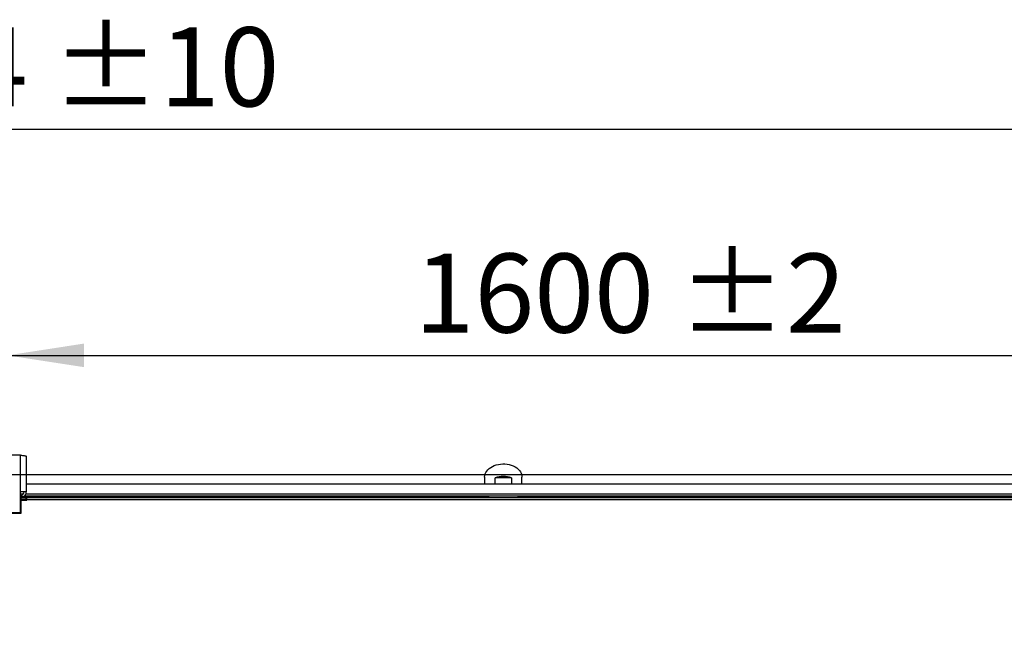
# Model space of a CAD drawing. Units: millimetres. Extents: x 5 to 415, y 3 to 291.
# Drawn here: x 123 to 189, y 115 to 156 of the extents above; entities that cross this region are included whole.
import ezdxf

# ---------------------------------------------------------------- set-up
doc = ezdxf.new("R2010")
doc.units = ezdxf.units.MM
doc.layers.add('GEOMETRY', color=7, linetype='Continuous')
doc.styles.add('SLDTEXTSTYLE0', font='TXT', dxfattribs={"width": 0.605})
doc.dimstyles.new('SLDDIMSTYLE1', dxfattribs={"dimtxt": 5.136637, "dimasz": 3.5, "dimexe": 0, "dimexo": 0.0625, "dimgap": 1.284159, "dimtad": 1, "dimdec": 0, "dimlfac": 20, "dimrnd": 1e-09, "dimzin": 12, "dimdsep": 46, "dimtxsty": 'SLDTEXTSTYLE0', "dimsah": 1, "dimcen": 0.09, "dimadec": 0, "dimazin": 3, "dimtol": 1, "dimtp": 10, "dimtm": 10, "dimtfac": 1, "dimtdec": 0, "dimtofl": 0, "dimtmove": 0, "dimatfit": 3, "dimfxl": 0, "dimfrac": 2, "dimtolj": 1, "dimarcsym": 0})
doc.dimstyles.new('SLDDIMSTYLE3', dxfattribs={"dimtxt": 5.136637, "dimasz": 3.5, "dimexe": 0, "dimexo": 0.0625, "dimgap": 1.284159, "dimtad": 1, "dimdec": 0, "dimlfac": 20, "dimrnd": 1e-09, "dimzin": 12, "dimdsep": 46, "dimtxsty": 'SLDTEXTSTYLE0', "dimsah": 1, "dimcen": 0.09, "dimadec": 0, "dimazin": 3, "dimtol": 1, "dimtp": 2, "dimtm": 2, "dimtfac": 1, "dimtdec": 0, "dimtmove": 0, "dimatfit": 0, "dimfxl": 0, "dimfrac": 2, "dimtolj": 1, "dimarcsym": 0})
doc.dimstyles.new('SLDDIMSTYLE4', dxfattribs={"dimtxt": 5.136637, "dimasz": 3.5, "dimexe": 0, "dimexo": 0.0625, "dimgap": 1.284159, "dimtad": 1, "dimdec": 0, "dimlfac": 20, "dimrnd": 1e-09, "dimzin": 12, "dimdsep": 46, "dimtxsty": 'SLDTEXTSTYLE0', "dimsah": 1, "dimcen": 0.09, "dimadec": 0, "dimazin": 3, "dimtol": 1, "dimtp": 2, "dimtm": 2, "dimtfac": 1, "dimtdec": 0, "dimtofl": 0, "dimtmove": 0, "dimatfit": 3, "dimfxl": 0, "dimfrac": 2, "dimtolj": 1, "dimarcsym": 0})

# ---------------------------------------------------------------- blocks, each defined once
blk = doc.blocks.new('_D_4')
at = {"layer": 'GEOMETRY'}
for p, q in [((21.619, 125.805), (21.619, 149.923)), ((222.319, 125.703), (222.319, 149.923)), ((21.619, 148.923), (222.319, 148.923))]:
    blk.add_line(p, q, dxfattribs=at)
for points in [[(21.619, 148.923), (26.755, 148.133), (26.755, 149.713)], [(222.319, 148.923), (217.182, 149.713), (217.182, 148.133)]]:
    blk.add_solid(points, dxfattribs=at)
at = {"layer": 'GEOMETRY', "char_height": 5.2917, "attachment_point": 1, "style": 'SLDTEXTSTYLE0'}
for s, insert in [('4014', (107.294, 155.744)), ('±10', (124.957, 155.744))]:
    blk.add_mtext(s, dxfattribs=dict(at, insert=insert))
blk = doc.blocks.new('_D_7')
at = {"layer": 'GEOMETRY'}
for p, q in [((238.319, 125.783), (238.319, 135.661)), ((47.653, 125.783), (239.319, 125.783)), ((238.319, 125.783), (238.319, 88.933)), ((47.455, 88.933), (239.319, 88.933)), ((238.319, 88.933), (238.319, 79.055))]:
    blk.add_line(p, q, dxfattribs=at)
for points in [[(238.319, 125.783), (239.109, 130.919), (237.528, 130.919)], [(238.319, 88.933), (237.528, 83.796), (239.109, 83.796)]]:
    blk.add_solid(points, dxfattribs=at)
at = {"layer": 'GEOMETRY', "char_height": 5.2917, "attachment_point": 1, "rotation": 90, "style": 'SLDTEXTSTYLE0'}
for s, insert in [('±2', (231.497, 110.347)), ('737', (231.497, 96.603))]:
    blk.add_mtext(s, dxfattribs=dict(at, insert=insert))
blk = doc.blocks.new('_D_9')
at = {"layer": 'GEOMETRY'}
for p, q in [((121.969, 127.083), (121.969, 134.766)), ((201.969, 127.083), (201.969, 134.766)), ((121.969, 133.766), (201.969, 133.766))]:
    blk.add_line(p, q, dxfattribs=at)
for points in [[(121.969, 133.766), (127.105, 132.976), (127.105, 134.557)], [(201.969, 133.766), (196.832, 134.557), (196.832, 132.976)]]:
    blk.add_solid(points, dxfattribs=at)
at = {"layer": 'GEOMETRY', "char_height": 5.2917, "attachment_point": 1, "style": 'SLDTEXTSTYLE0'}
for s, insert in [('1600', (149.254, 140.588)), ('±2', (166.917, 140.588))]:
    blk.add_mtext(s, dxfattribs=dict(at, insert=insert))

msp = doc.modelspace()

# ---------------------------------------------------------------- linework, layer by layer
at = {"color": 7, "linetype": 'Continuous', "lineweight": 25}
for p, q in [((122.844, 127.083), (121.094, 127.083)), ((122.844, 124.623), (122.844, 127.083)), ((123.234, 127.006), (123.234, 124.623)), ((153.944, 125.61), (153.944, 125.133)), ((154.649, 125.133), (154.649, 125.557)), ((155.738, 125.557), (154.649, 125.557)), ((155.738, 125.557), (155.738, 125.133)), ((156.444, 125.133), (156.444, 125.61)), ((200.704, 125.133), (123.234, 125.133)), ((122.844, 123.233), (122.844, 124.623)), ((123.234, 124.623), (122.844, 124.623)), ((122.844, 124.283), (122.879, 124.283)), ((122.879, 124.283), (122.879, 124.183)), ((123.179, 124.283), (122.879, 124.283)), ((122.879, 124.233), (123.179, 124.233)), ((122.879, 123.233), (122.879, 124.183)), ((122.879, 124.133), (123.219, 124.133)), ((123.219, 124.098), (122.879, 124.098)), ((122.894, 123.183), (122.894, 124.073)), ((122.894, 124.073), (123.269, 124.073)), ((200.832, 124.333), (123.105, 124.333)), ((123.179, 124.233), (123.179, 124.283)), ((123.179, 124.233), (123.219, 124.233)), ((123.219, 124.133), (123.219, 124.233)), ((123.219, 124.098), (123.219, 124.073)), ((123.269, 124.083), (123.269, 124.233)), ((123.269, 124.233), (200.669, 124.233)), ((123.269, 124.073), (123.269, 124.083)), ((200.669, 124.083), (123.269, 124.083)), ((121.094, 123.233), (122.844, 123.233)), ((121.981, 123.183), (122.894, 123.183)), ((122.879, 123.233), (122.844, 123.233))]:
    msp.add_line(p, q, dxfattribs=at)
at = {"color": 8, "linetype": 'Continuous', "lineweight": 25}
for p, q in [((123.018, 124.458), (122.844, 124.458)), ((122.879, 124.183), (122.844, 124.183)), ((154.194, 124.28), (123.179, 124.28)), ((200.74, 124.458), (123.197, 124.458)), ((200.906, 124.28), (156.193, 124.28))]:
    msp.add_line(p, q, dxfattribs=at)
at = {"color": 7, "linetype": 'Continuous', "lineweight": 25, "flags": 128}
msp.add_lwpolyline([(153.944, 125.61), (153.952, 125.715), (153.979, 125.818), (154.022, 125.918), (154.081, 126.014), (154.157, 126.104), (154.247, 126.187), (154.35, 126.262), (154.465, 126.328), (154.59, 126.384), (154.724, 126.429), (154.864, 126.463), (155.009, 126.484), (155.156, 126.494), (155.305, 126.491), (155.451, 126.475), (155.594, 126.447), (155.731, 126.408), (155.861, 126.358), (155.981, 126.297), (156.09, 126.226), (156.187, 126.146), (156.27, 126.06), (156.337, 125.966), (156.389, 125.868), (156.424, 125.766), (156.441, 125.663), (156.444, 125.61)], dxfattribs=at)
at = {"color": 7, "linetype": 'Continuous', "lineweight": 25}
for centre, radius, start, end in [((155.194, 123.929), 1.716, 71.49261, 108.50739), ((122.844, 124.623), 0.24, 270, 0), ((122.844, 124.623), 0.39, 298.69088, 0)]:
    msp.add_arc(centre, radius, start, end, dxfattribs=at)
for centre, major_axis, ratio, start_param, end_param in [((155.194, 124.338), (0, 1.473), 0.678897, 1.609666, 1.641884), ((155.194, 124.408), (0, 1.414), 0.707107, 1.624489, 1.694858), ((155.194, 124.408), (0, 1.414), 0.707107, 4.588327, 4.658786), ((155.194, 124.338), (0, 1.473), 0.678897, 4.641301, 4.67352)]:
    msp.add_ellipse(centre, major_axis=major_axis, ratio=ratio, start_param=start_param, end_param=end_param, dxfattribs=at)
msp.add_open_spline([(122.844, 127.083), (122.888, 127.077), (122.976, 127.066), (123.094, 127.049), (123.182, 127.033), (123.227, 127.018), (123.232, 127.01), (123.234, 127.006)], degree=3, knots=[0, 0, 0, 0, 0.216358, 0.432723, 0.649088, 0.865454, 1, 1, 1, 1], dxfattribs=at)
for points in [[(154.194, 124.28), (154.194, 124.284), (154.194, 124.291), (154.194, 124.3), (154.194, 124.31), (154.194, 124.318), (154.194, 124.324), (154.194, 124.329), (154.194, 124.332), (154.194, 124.333), (154.194, 124.333)], [(156.193, 124.333), (156.193, 124.333), (156.193, 124.332), (156.193, 124.329), (156.193, 124.324), (156.193, 124.318), (156.193, 124.31), (156.193, 124.3), (156.193, 124.291), (156.193, 124.284), (156.193, 124.28)]]:
    msp.add_open_spline(points, degree=3, dxfattribs=at)

# ---------------------------------------------------------------- dimensions: what is measured, and where the dimension line sits
at = {"layer": 'GEOMETRY'}
for base, p1, p2, dimstyle, picture, middle in [((222.319, 148.923), (21.619, 124.805), (222.319, 124.703), 'SLDDIMSTYLE1', '_D_4', (121.969, 148.923)), ((201.969, 133.766), (121.969, 126.083), (201.969, 126.083), 'SLDDIMSTYLE4', '_D_9', (161.969, 133.766))]:
    dim = msp.add_linear_dim(base=base, p1=p1, p2=p2, dimstyle=dimstyle, dxfattribs=at)
    dim.commit()
    dim.dimension.update_dxf_attribs({"geometry": picture, "text_midpoint": middle, "dimtype": 160})
dim = msp.add_linear_dim(base=(238.319, 88.933), p1=(46.653, 125.783), p2=(46.455, 88.933), angle=90, dimstyle='SLDDIMSTYLE3', dxfattribs=at)
dim.commit()
dim.dimension.update_dxf_attribs({"geometry": '_D_7', "text_midpoint": (238.319, 107.358), "dimtype": 160})

doc.saveas('drawing.dxf')
